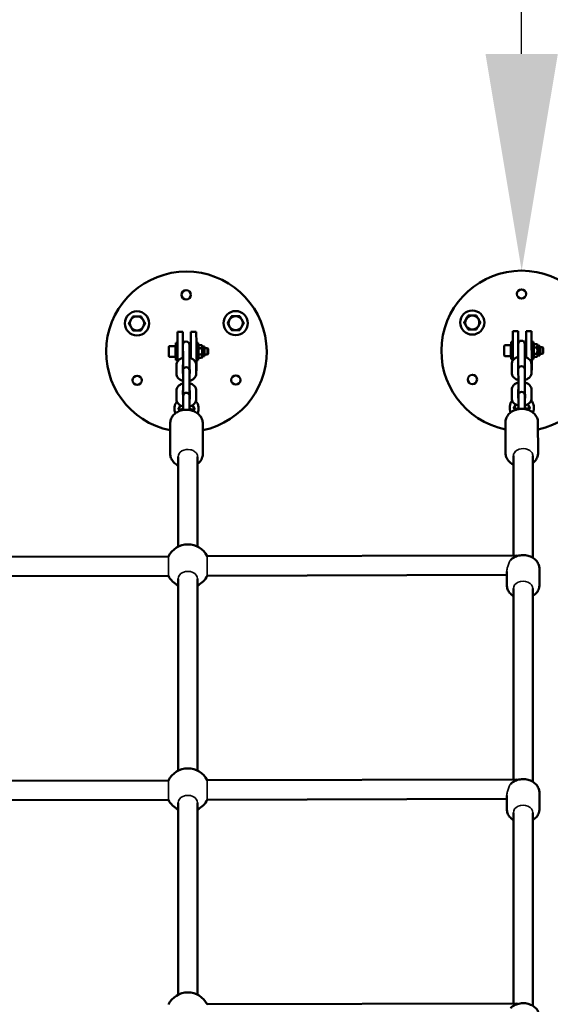
# Model space of a CAD drawing. Units: millimetres. Extents: x 31291 to 46375, y 36450 to 47338.
# Drawn here: x 37199 to 37688, y 44436 to 45345 of the extents above; entities that cross this region are included whole.
import ezdxf

# ---------------------------------------------------------------- set-up
doc = ezdxf.new("R2010")
doc.units = ezdxf.units.MM
doc.layers.add('MD_Visible', color=7, linetype='Continuous', lineweight=50)
doc.layers.add('MD_Visible Narrow', color=7, linetype='Continuous', lineweight=35)
doc.styles.get("Standard").update_dxf_attribs({"font": 'arial.ttf'})
doc.dimstyles.new('asd', dxfattribs={"dimtxt": 300, "dimasz": 200, "dimexe": 1.25, "dimexo": 0.625, "dimgap": 80, "dimtad": 1, "dimdec": 0, "dimlfac": 0.1, "dimrnd": 5, "dimtxsty": 'Standard', "dimcen": 0, "dimse1": 1, "dimse2": 1, "dimclre": 6, "dimadec": 0, "dimazin": 0, "dimtfac": 1, "dimtdec": 0, "dimtix": 1, "dimtmove": 2, "dimatfit": 3, "dimfxl": 1, "dimarcsym": 0})

# ---------------------------------------------------------------- blocks, each defined once
blk = doc.blocks.new('CustomObjectsInViewport8_0')
at = {"layer": 'MD_Visible'}
for p, q in [((5047.65, 9055.2), (5052.65, 9055.21)), ((5047.65, 9055.2), (5047.65, 9055)), ((5047.68, 9045.13), (5047.65, 9055)), ((5052.65, 9055.21), (5052.65, 9055.02)), ((5052.68, 9044.06), (5052.65, 9055.02)), ((5060.05, 9055.23), (5065.05, 9055.24)), ((5060.05, 9055.23), (5060.05, 9055.03)), ((5060.08, 9044.08), (5060.05, 9055.03)), ((5065.05, 9055.24), (5065.05, 9055.05)), ((5065.08, 9045.18), (5065.05, 9055.05)), ((5356.65, 9056.01), (5361.65, 9056.02)), ((5356.65, 9056.01), (5356.65, 9055.81)), ((5356.68, 9045.94), (5356.65, 9055.81)), ((5361.65, 9056.02), (5361.65, 9055.82)), ((5361.68, 9044.87), (5361.65, 9055.82)), ((5369.05, 9056.04), (5374.05, 9056.05)), ((5369.05, 9056.04), (5369.05, 9055.84)), ((5369.08, 9044.89), (5369.05, 9055.84)), ((5374.05, 9056.05), (5374.05, 9055.85)), ((5374.08, 9045.98), (5374.05, 9055.85)), ((5039.86, 9032.78), (5039.84, 9041.58)), ((5040.43, 9042.18), (5045.83, 9042.19)), ((5045.86, 9032.19), (5045.83, 9042.19)), ((5046.08, 9045.19), (5047.68, 9045.2)), ((5046.08, 9045.19), (5046.12, 9029.19)), ((5047.68, 9045.13), (5047.72, 9029.27)), ((5052.67, 9047.21), (5052.87, 9047.21)), ((5052.68, 9044.06), (5052.71, 9031.36)), ((5052.69, 9040.21), (5052.76, 9040.21)), ((5052.75, 9043.31), (5052.75, 9041.82)), ((5052.78, 9033.76), (5052.75, 9041.82)), ((5052.87, 9047.21), (5052.88, 9044.19)), ((5058.75, 9041.84), (5058.75, 9043.33)), ((5058.78, 9033.78), (5058.75, 9041.84)), ((5058.76, 9040.23), (5060.09, 9040.23)), ((5059.87, 9047.23), (5060.07, 9047.23)), ((5059.89, 9040.23), (5059.87, 9047.23)), ((5060.08, 9044.08), (5060.11, 9030.96)), ((5065.08, 9045.24), (5066.68, 9045.25)), ((5065.08, 9045.18), (5065.12, 9029.31)), ((5066.68, 9045.25), (5066.72, 9029.25)), ((5066.69, 9041.7), (5067.45, 9043.02)), ((5067.45, 9043.02), (5069.92, 9043.03)), ((5067.45, 9040.14), (5069.93, 9040.14)), ((5070.69, 9041.71), (5069.92, 9043.03)), ((5070.69, 9041.71), (5072.69, 9041.71)), ((5070.69, 9041.71), (5070.71, 9032.81)), ((5072.69, 9041.71), (5072.71, 9032.81)), ((5072.69, 9040.26), (5075.23, 9040.27)), ((5075.84, 9039.66), (5075.23, 9040.27)), ((5075.23, 9039.87), (5075.23, 9040.27)), ((5075.24, 9034.27), (5075.23, 9039.87)), ((5075.84, 9039.66), (5075.85, 9034.89)), ((5348.86, 9033.59), (5348.83, 9042.39)), ((5349.43, 9042.99), (5354.83, 9043)), ((5354.86, 9033), (5354.83, 9043)), ((5355.08, 9046), (5356.68, 9046.01)), ((5355.08, 9046), (5355.12, 9030)), ((5356.68, 9045.94), (5356.72, 9030.07)), ((5361.67, 9048.02), (5361.87, 9048.02)), ((5361.68, 9044.87), (5361.71, 9032.17)), ((5361.69, 9041.02), (5361.76, 9041.02)), ((5361.75, 9044.12), (5361.75, 9042.63)), ((5361.77, 9034.57), (5361.75, 9042.63)), ((5361.87, 9048.02), (5361.88, 9044.99)), ((5367.75, 9042.64), (5367.75, 9044.13)), ((5367.77, 9034.58), (5367.75, 9042.64)), ((5367.76, 9041.03), (5369.09, 9041.04)), ((5368.87, 9048.04), (5369.07, 9048.04)), ((5368.89, 9041.04), (5368.87, 9048.04)), ((5369.08, 9044.89), (5369.11, 9031.77)), ((5374.08, 9046.05), (5375.68, 9046.06)), ((5374.08, 9045.98), (5374.12, 9030.12)), ((5375.68, 9046.06), (5375.72, 9030.06)), ((5375.68, 9042.51), (5376.45, 9043.83)), ((5376.45, 9043.83), (5378.92, 9043.84)), ((5376.45, 9040.94), (5378.92, 9040.95)), ((5379.68, 9042.52), (5378.92, 9043.84)), ((5379.68, 9042.52), (5381.68, 9042.52)), ((5379.68, 9042.52), (5379.71, 9033.62)), ((5381.68, 9042.52), (5381.71, 9033.62)), ((5381.69, 9041.07), (5384.22, 9041.08)), ((5384.84, 9040.47), (5384.22, 9041.08)), ((5384.23, 9040.68), (5384.22, 9041.08)), ((5384.24, 9035.08), (5384.23, 9040.68)), ((5384.84, 9040.47), (5384.85, 9035.69)), ((5040.46, 9032.18), (5045.86, 9032.19)), ((5052.71, 9034.21), (5052.77, 9034.21)), ((5052.78, 9033.76), (5052.8, 9023.05)), ((5058.77, 9034.23), (5060.11, 9034.23)), ((5058.8, 9023.07), (5058.78, 9033.78)), ((5059.91, 9031.04), (5059.91, 9034.23)), ((5066.71, 9032.8), (5067.48, 9031.48)), ((5067.47, 9034.36), (5069.94, 9034.37)), ((5067.48, 9031.48), (5069.95, 9031.48)), ((5070.71, 9032.81), (5069.95, 9031.48)), ((5070.71, 9032.81), (5072.71, 9032.81)), ((5072.7, 9034.26), (5075.24, 9034.27)), ((5075.85, 9034.89), (5075.24, 9034.27)), ((5349.46, 9032.99), (5354.86, 9033)), ((5361.7, 9035.02), (5361.77, 9035.02)), ((5361.77, 9034.57), (5361.8, 9023.86)), ((5367.77, 9035.03), (5369.1, 9035.04)), ((5367.8, 9023.88), (5367.77, 9034.58)), ((5368.91, 9031.85), (5368.9, 9035.04)), ((5375.71, 9033.61), (5376.48, 9032.28)), ((5376.47, 9035.17), (5378.94, 9035.18)), ((5376.48, 9032.28), (5378.95, 9032.29)), ((5379.71, 9033.62), (5378.95, 9032.29)), ((5379.71, 9033.62), (5381.71, 9033.62)), ((5381.7, 9035.07), (5384.24, 9035.08)), ((5384.85, 9035.69), (5384.24, 9035.08)), ((5046.12, 9029.19), (5047.72, 9029.2)), ((5046.7, 9024.75), (5046.72, 9016.69)), ((5047.72, 9028.04), (5047.72, 9029.27)), ((5052.7, 9024.76), (5052.72, 9016.78)), ((5052.74, 9019.41), (5052.73, 9024.73)), ((5058.92, 9016.79), (5058.9, 9024.78)), ((5064.92, 9016.73), (5064.9, 9024.79)), ((5065.14, 9019.44), (5065.12, 9029.31)), ((5065.12, 9029.24), (5066.72, 9029.25)), ((5355.12, 9030), (5356.72, 9030.01)), ((5355.7, 9025.55), (5355.72, 9017.49)), ((5356.72, 9028.84), (5356.72, 9030.07)), ((5361.7, 9025.57), (5361.72, 9017.58)), ((5361.74, 9020.22), (5361.73, 9025.54)), ((5367.92, 9017.6), (5367.9, 9025.59)), ((5373.92, 9017.54), (5373.9, 9025.6)), ((5374.14, 9020.25), (5374.12, 9030.12)), ((5374.12, 9030.05), (5375.72, 9030.06)), ((5052.71, 9019.21), (5052.74, 9019.21)), ((5052.74, 9019.41), (5052.74, 9019.21)), ((5052.81, 9019.72), (5052.82, 9018.23)), ((5052.84, 9010.17), (5052.82, 9018.23)), ((5058.82, 9018.25), (5058.81, 9019.74)), ((5058.84, 9010.19), (5058.82, 9018.25)), ((5064.91, 9019.24), (5065.14, 9019.24)), ((5065.14, 9019.44), (5065.14, 9019.24)), ((5361.71, 9020.02), (5361.74, 9020.02)), ((5361.74, 9020.22), (5361.74, 9020.02)), ((5361.81, 9020.53), (5361.82, 9019.04)), ((5361.84, 9010.98), (5361.82, 9019.04)), ((5367.82, 9019.05), (5367.81, 9020.55)), ((5367.84, 9010.99), (5367.82, 9019.05)), ((5373.91, 9020.05), (5374.14, 9020.05)), ((5374.14, 9020.25), (5374.14, 9020.05)), ((5052.84, 9010.17), (5052.87, 8999.46)), ((5058.87, 8999.48), (5058.84, 9010.19)), ((5361.84, 9010.98), (5361.86, 9000.27)), ((5367.86, 9000.29), (5367.84, 9010.99)), ((5046.76, 9001.16), (5046.78, 8993.1)), ((5052.76, 9001.17), (5052.78, 8993.19)), ((5052.87, 8996.14), (5052.88, 8994.64)), ((5052.9, 8986.58), (5052.88, 8994.64)), ((5058.88, 8994.66), (5058.87, 8996.15)), ((5058.9, 8986.6), (5058.88, 8994.66)), ((5058.98, 8993.2), (5058.96, 9001.19)), ((5064.98, 8993.15), (5064.96, 9001.21)), ((5355.76, 9001.96), (5355.78, 8993.91)), ((5361.76, 9001.98), (5361.78, 8993.99)), ((5361.87, 8996.94), (5361.88, 8995.45)), ((5361.9, 8987.39), (5361.88, 8995.45)), ((5367.88, 8995.47), (5367.87, 8996.96)), ((5367.9, 8987.41), (5367.88, 8995.47)), ((5367.98, 8994.01), (5367.96, 9002)), ((5373.98, 8993.95), (5373.96, 9002.01)), ((5052.9, 8986.58), (5052.91, 8983.2)), ((5058.91, 8983.22), (5058.9, 8986.6)), ((5361.9, 8987.39), (5361.91, 8984.01)), ((5367.91, 8984.02), (5367.9, 8987.41)), ((5040.94, 8970.86), (5041.01, 8942.73)), ((5070.94, 8970.93), (5071.01, 8942.81)), ((5349.94, 8971.66), (5350.01, 8943.54)), ((5379.94, 8971.74), (5380.01, 8943.61)), ((5048.23, 8857.08), (5048.23, 8939.98)), ((5066.23, 8857.08), (5066.23, 8940)), ((5357.23, 8849.01), (5357.23, 8940.78)), ((5375.23, 8846.82), (5375.23, 8940.81)), ((5360.31, 8849.01), (5075.07, 8848.27)), ((5039.35, 8848.18), (4766.46, 8847.46)), ((5351.23, 8830.99), (5075.12, 8830.27)), ((5351.23, 8834.11), (5351.23, 8821.65)), ((5381.23, 8836.75), (5381.23, 8821.65)), ((5039.4, 8830.18), (4765.69, 8829.46)), ((5048.23, 8650.37), (5048.23, 8827.5)), ((5066.23, 8650.37), (5066.23, 8827.5)), ((5357.23, 8642.29), (5357.23, 8818.37)), ((5375.23, 8640.1), (5375.23, 8818.37)), ((5039.35, 8641.46), (4766.46, 8640.75)), ((5360.31, 8642.3), (5075.07, 8641.55)), ((5039.4, 8623.46), (4765.69, 8622.75)), ((5351.23, 8624.28), (5075.12, 8623.55)), ((5351.23, 8627.39), (5351.23, 8614.94)), ((5381.23, 8630.03), (5381.23, 8614.94)), ((5048.23, 8443.65), (5048.23, 8620.79)), ((5066.23, 8443.65), (5066.23, 8620.79)), ((5357.23, 8435.58), (5357.23, 8611.66)), ((5375.23, 8433.39), (5375.23, 8611.66)), ((5360.31, 8435.58), (5075.07, 8434.84))]:
    blk.add_line(p, q, dxfattribs=at)
for centre, radius in [((5364.76, 9090.28), 4.25), ((5055.76, 9089.47), 4.25), ((5010.36, 9063.1), 11.15), ((5101.3, 9063.34), 11.15), ((5319.36, 9063.91), 11.15), ((5010.5, 9010.6), 4.25), ((5101.43, 9010.84), 4.25), ((5319.5, 9011.41), 4.25)]:
    blk.add_circle(centre, radius, dxfattribs=at)
at = {"layer": 'MD_Visible', "extrusion": (0, 0, -1)}
for centre, radius, start, end in [((-5055.9, 9036.97), 74, 281.64828, 258.25814), ((-5364.9, 9037.78), 74, 281.64828, 258.25814), ((-5040.44, 9041.58), 0.6, 359.85026, 89.85026), ((-5046.09, 9040.44), 0.25, 269.85026, 359.85026), ((-5055.75, 9043.32), 3, 359.85026, 179.85026), ((-5349.43, 9042.39), 0.6, 359.85026, 89.85026), ((-5355.09, 9041.25), 0.25, 269.85026, 359.85026), ((-5364.75, 9044.13), 3, 359.85026, 179.85026), ((-5040.46, 9032.78), 0.6, 269.85026, 359.85026), ((-5046.11, 9033.94), 0.25, 359.85026, 89.85026), ((-5349.46, 9033.59), 0.6, 269.85026, 359.85026), ((-5355.1, 9034.75), 0.25, 359.85026, 89.85026), ((-5055.8, 9023.06), 3, 326.14945, 359.85026), ((-5055.81, 9019.73), 3, 359.85026, 179.85026), ((-5055.8, 9023.06), 3, 179.85026, 213.55107), ((-5364.8, 9023.87), 3, 326.14945, 359.85026), ((-5364.81, 9020.54), 3, 359.85026, 179.85026), ((-5364.8, 9023.87), 3, 179.85026, 213.55107), ((-5055.87, 8999.47), 3, 326.14945, 359.85026), ((-5055.87, 8996.14), 3, 359.85026, 179.85026), ((-5055.87, 8999.47), 3, 179.85026, 213.55107), ((-5364.86, 9000.28), 3, 326.14945, 359.85026), ((-5364.87, 8996.95), 3, 359.85026, 179.85026), ((-5364.86, 9000.28), 3, 179.85026, 213.55107), ((-5057.23, 8839.22), 20, 26.59411, 153.10674), ((-5057.23, 8839.22), 20, 296.74352, 333.10674), ((-5057.23, 8839.22), 20, 206.59411, 243.25616), ((-5057.23, 8632.51), 20, 26.59411, 153.10674), ((-5057.23, 8632.51), 20, 296.74352, 333.10674), ((-5057.23, 8632.51), 20, 206.59411, 243.25616), ((-5057.23, 8425.79), 20, 26.59411, 153.10674)]:
    blk.add_arc(centre, radius, start, end, dxfattribs=at)
at = {"layer": 'MD_Visible'}
for centre, radius, start, end in [((5010.36, 9063.1), 6.5, 90.14959, 150.14959), ((5010.36, 9063.1), 7.5, 120.07603, 120.22316), ((5010.36, 9063.1), 6.5, 30.14959, 90.14959), ((5010.36, 9063.1), 7.5, 60.07603, 60.22316), ((5101.3, 9063.34), 6.5, 90.14959, 150.14959), ((5101.3, 9063.34), 7.5, 120.07603, 120.22316), ((5101.3, 9063.34), 6.5, 30.14959, 90.14959), ((5101.3, 9063.34), 7.5, 60.07603, 60.22316), ((5319.36, 9063.91), 6.5, 150.14959, 210.14959), ((5319.36, 9063.91), 6.5, 90.14959, 150.14959), ((5319.36, 9063.91), 7.5, 120.07603, 120.22316), ((5319.36, 9063.91), 6.5, 30.14959, 90.14959), ((5319.36, 9063.91), 7.5, 60.07603, 60.22316), ((5319.36, 9063.91), 6.5, 330.14959, 30.14959), ((5010.36, 9063.1), 7.5, 180.07603, 180.22316), ((5010.36, 9063.1), 6.5, 150.14959, 210.14959), ((5010.36, 9063.1), 6.5, 210.14959, 270.14959), ((5010.36, 9063.1), 6.5, 270.14959, 330.14959), ((5010.36, 9063.1), 6.5, 330.14959, 30.14959), ((5010.36, 9063.1), 7.5, 0.07603, 0.22316), ((5101.3, 9063.34), 7.5, 180.07603, 180.22316), ((5101.3, 9063.34), 6.5, 150.14959, 210.14959), ((5101.3, 9063.34), 6.5, 210.14959, 270.14959), ((5101.3, 9063.34), 6.5, 270.14959, 330.14959), ((5101.3, 9063.34), 6.5, 330.14959, 30.14959), ((5101.3, 9063.34), 7.5, 0.07603, 0.22316), ((5319.36, 9063.91), 7.5, 180.07603, 180.22316), ((5319.36, 9063.91), 6.5, 210.14959, 270.14959), ((5319.36, 9063.91), 6.5, 270.14959, 330.14959), ((5319.36, 9063.91), 7.5, 0.07603, 0.22316), ((5010.36, 9063.1), 7.5, 240.07603, 240.22316), ((5010.36, 9063.1), 7.5, 300.07603, 300.22316), ((5101.3, 9063.34), 7.5, 240.07603, 240.22316), ((5101.3, 9063.34), 7.5, 300.07603, 300.22316), ((5319.36, 9063.91), 7.5, 240.07603, 240.22316), ((5319.36, 9063.91), 7.5, 300.07603, 300.22316), ((5056.04, 8984.47), 11.15, 106.45385, 106.98999), ((5056.04, 8984.47), 11.15, 74.70258, 75.23503), ((5365.03, 8985.28), 11.15, 106.45385, 106.98999), ((5365.03, 8985.28), 11.15, 74.70258, 75.23503), ((5056.04, 8984.47), 11.15, 143.04631, 202.79997), ((5056.04, 8984.47), 6.5, 151.78129, 195.05308), ((5056.04, 8984.47), 6.5, 343.8193, 29.70631), ((5056.04, 8984.47), 11.15, 336.64749, 38.77692), ((5365.03, 8985.28), 11.15, 143.04631, 202.79997), ((5365.03, 8985.28), 7.5, 180.07603, 180.22316), ((5365.03, 8985.28), 6.5, 151.78129, 195.05308), ((5365.03, 8985.28), 6.5, 343.8193, 29.70631), ((5365.03, 8985.28), 7.5, 0.07603, 0.22316), ((5365.03, 8985.28), 11.15, 336.64749, 38.77692), ((5056.04, 8984.47), 7.5, 180.07603, 180.22316), ((5056.04, 8984.47), 7.5, 0.07603, 0.22316)]:
    blk.add_arc(centre, radius, start, end, dxfattribs=at)
for points, weights in [([(5006.59, 9069.58), (5005.59, 9067.84), (5004.73, 9066.34)], [1, 1.03774904333, 1]), ([(5010.35, 9069.6), (5008.61, 9069.6), (5006.6, 9069.59)], [1, 1.03774904333, 1]), ([(5014.09, 9069.61), (5012.08, 9069.61), (5010.35, 9069.6)], [1, 1.03774904333, 1]), ([(5015.98, 9066.37), (5015.11, 9067.87), (5014.1, 9069.6)], [1, 1.03774904333, 1]), ([(5097.52, 9069.82), (5096.52, 9068.08), (5095.66, 9066.57)], [1, 1.03774904333, 1]), ([(5101.28, 9069.84), (5099.54, 9069.83), (5097.54, 9069.83)], [1, 1.03774904333, 1]), ([(5105.02, 9069.85), (5103.02, 9069.84), (5101.28, 9069.84)], [1, 1.03774904333, 1]), ([(5106.92, 9066.6), (5106.04, 9068.11), (5105.04, 9069.84)], [1, 1.03774904333, 1]), ([(5313.72, 9067.14), (5312.86, 9065.64), (5311.86, 9063.9)], [1, 1.03774904333, 1]), ([(5315.59, 9070.39), (5314.59, 9068.65), (5313.72, 9067.14)], [1, 1.03774904333, 1]), ([(5319.35, 9070.41), (5317.61, 9070.4), (5315.6, 9070.4)], [1, 1.03774904333, 1]), ([(5323.09, 9070.42), (5321.08, 9070.41), (5319.35, 9070.41)], [1, 1.03774904333, 1]), ([(5324.98, 9067.17), (5324.11, 9068.68), (5323.1, 9070.41)], [1, 1.03774904333, 1]), ([(5326.86, 9063.94), (5325.86, 9065.67), (5324.98, 9067.17)], [1, 1.03774904333, 1]), ([(5004.73, 9066.34), (5003.86, 9064.83), (5002.86, 9063.09)], [1, 1.03774904333, 1]), ([(5002.86, 9063.07), (5003.87, 9061.34), (5004.74, 9059.84)], [1, 1.03774904333, 1]), ([(5004.74, 9059.84), (5005.61, 9058.33), (5006.62, 9056.6)], [1, 1.03774904333, 1]), ([(5014.14, 9056.62), (5015.14, 9058.36), (5016, 9059.87)], [1, 1.03774904333, 1]), ([(5017.86, 9063.13), (5016.86, 9064.86), (5015.98, 9066.37)], [1, 1.03774904333, 1]), ([(5016, 9059.87), (5016.87, 9061.37), (5017.86, 9063.11)], [1, 1.03774904333, 1]), ([(5095.66, 9066.57), (5094.79, 9065.07), (5093.8, 9063.33)], [1, 1.03774904333, 1]), ([(5093.8, 9063.31), (5094.8, 9061.58), (5095.67, 9060.07)], [1, 1.03774904333, 1]), ([(5095.67, 9060.07), (5096.55, 9058.57), (5097.55, 9056.84)], [1, 1.03774904333, 1]), ([(5105.07, 9056.86), (5106.07, 9058.6), (5106.93, 9060.1)], [1, 1.03774904333, 1]), ([(5108.8, 9063.37), (5107.79, 9065.1), (5106.92, 9066.6)], [1, 1.03774904333, 1]), ([(5106.93, 9060.1), (5107.8, 9061.61), (5108.8, 9063.35)], [1, 1.03774904333, 1]), ([(5311.86, 9063.88), (5312.87, 9062.15), (5313.74, 9060.64)], [1, 1.03774904333, 1]), ([(5313.74, 9060.64), (5314.61, 9059.14), (5315.62, 9057.41)], [1, 1.03774904333, 1]), ([(5323.14, 9057.43), (5324.13, 9059.17), (5325, 9060.67)], [1, 1.03774904333, 1]), ([(5325, 9060.67), (5325.86, 9062.18), (5326.86, 9063.92)], [1, 1.03774904333, 1]), ([(5006.64, 9056.59), (5008.64, 9056.6), (5010.38, 9056.6)], [1, 1.03774904333, 1]), ([(5010.38, 9056.6), (5012.12, 9056.61), (5014.12, 9056.61)], [1, 1.03774904333, 1]), ([(5097.57, 9056.83), (5099.58, 9056.83), (5101.31, 9056.84)], [1, 1.03774904333, 1]), ([(5101.31, 9056.84), (5103.05, 9056.84), (5105.05, 9056.85)], [1, 1.03774904333, 1]), ([(5315.64, 9057.4), (5317.64, 9057.4), (5319.38, 9057.41)], [1, 1.03774904333, 1]), ([(5319.38, 9057.41), (5321.12, 9057.41), (5323.12, 9057.42)], [1, 1.03774904333, 1]), ([(5067.45, 9043.02), (5066.62, 9041.58), (5067.45, 9040.14)], [1, 1.15470053838, 1]), ([(5067.45, 9040.14), (5066.63, 9037.25), (5067.47, 9034.36)], [1, 1.15470053838, 1]), ([(5069.93, 9040.14), (5070.76, 9041.59), (5069.92, 9043.03)], [1, 1.15470053838, 1]), ([(5069.94, 9034.37), (5070.77, 9037.26), (5069.93, 9040.14)], [1, 1.15470053838, 1]), ([(5376.45, 9043.83), (5375.62, 9042.39), (5376.45, 9040.94)], [1, 1.15470053838, 1]), ([(5376.45, 9040.94), (5375.63, 9038.06), (5376.47, 9035.17)], [1, 1.15470053838, 1]), ([(5378.92, 9040.95), (5379.75, 9042.4), (5378.92, 9043.84)], [1, 1.15470053838, 1]), ([(5378.94, 9035.18), (5379.77, 9038.07), (5378.92, 9040.95)], [1, 1.15470053838, 1]), ([(5067.47, 9034.36), (5066.64, 9032.92), (5067.48, 9031.48)], [1, 1.15470053838, 1]), ([(5069.95, 9031.48), (5070.78, 9032.93), (5069.94, 9034.37)], [1, 1.15470053838, 1]), ([(5376.47, 9035.17), (5375.64, 9033.72), (5376.48, 9032.28)], [1, 1.15470053838, 1]), ([(5378.95, 9032.29), (5379.78, 9033.74), (5378.94, 9035.18)], [1, 1.15470053838, 1]), ([(5050.31, 8987.55), (5049.48, 8986.11), (5048.54, 8984.46)], [1.00368229537, 1.0358080979, 1]), ([(5063.53, 8984.5), (5062.54, 8986.21), (5061.68, 8987.69)], [1, 1.0372223376, 1.00103871338]), ([(5359.3, 8988.35), (5358.48, 8986.92), (5357.53, 8985.27)], [1.00368229537, 1.0358080979, 1]), ([(5357.53, 8985.25), (5358.08, 8984.3), (5358.57, 8983.46)], [1, 1.02023254957, 1.01877681112]), ([(5372.53, 8985.31), (5371.54, 8987.02), (5370.68, 8988.5)], [1, 1.0372223376, 1.00103871338]), ([(5371.42, 8983.35), (5371.95, 8984.26), (5372.53, 8985.29)], [1.01839787387, 1.02187393813, 1]), ([(5048.54, 8984.44), (5049.08, 8983.5), (5049.58, 8982.65)], [1, 1.02023254957, 1.01877681112]), ([(5062.43, 8982.55), (5062.95, 8983.46), (5063.53, 8984.48)], [1.01839787387, 1.02187393813, 1])]:
    blk.add_rational_spline(points, weights, degree=2, dxfattribs=at)
for points, knots in [([(5052.78, 9031.38), (5052.01, 9031.18), (5051.26, 9030.89), (5049.72, 9030.08), (5048.95, 9029.51), (5047.76, 9028.18), (5047.3, 9027.44), (5046.81, 9026.03), (5046.7, 9025.39), (5046.7, 9024.75)], [5.089522, 5.089522, 5.089522, 5.089522, 5.390612, 5.390612, 5.749795, 5.749795, 6.058758, 6.058758, 6.283185, 6.283185, 6.283185, 6.283185]), ([(5064.9, 9024.79), (5064.9, 9025.47), (5064.77, 9026.15), (5064.29, 9027.45), (5063.92, 9028.05), (5062.97, 9029.21), (5062.35, 9029.73), (5060.91, 9030.66), (5060.05, 9031.03), (5059.04, 9031.33), (5058.91, 9031.37), (5058.78, 9031.4)], [3.141593, 3.141593, 3.141593, 3.141593, 3.379624, 3.379624, 3.634632, 3.634632, 3.935565, 3.935565, 4.285997, 4.285997, 4.335256, 4.335256, 4.335256, 4.335256]), ([(5361.78, 9032.19), (5361.01, 9031.99), (5360.26, 9031.7), (5358.72, 9030.88), (5357.95, 9030.32), (5356.75, 9028.98), (5356.3, 9028.25), (5355.81, 9026.84), (5355.7, 9026.19), (5355.7, 9025.55)], [5.089522, 5.089522, 5.089522, 5.089522, 5.390612, 5.390612, 5.749795, 5.749795, 6.058758, 6.058758, 6.283185, 6.283185, 6.283185, 6.283185]), ([(5373.9, 9025.6), (5373.9, 9026.28), (5373.77, 9026.96), (5373.28, 9028.25), (5372.92, 9028.86), (5371.97, 9030.02), (5371.35, 9030.54), (5369.91, 9031.46), (5369.05, 9031.84), (5368.03, 9032.14), (5367.91, 9032.17), (5367.78, 9032.2)], [3.141593, 3.141593, 3.141593, 3.141593, 3.379624, 3.379624, 3.634632, 3.634632, 3.935565, 3.935565, 4.285997, 4.285997, 4.335256, 4.335256, 4.335256, 4.335256]), ([(5052.8, 9024.81), (5052.75, 9024.76), (5052.72, 9024.72), (5052.7, 9024.69), (5052.7, 9024.69), (5052.7, 9024.69)], [5.7224814, 5.7224814, 5.7224814, 5.7224814, 5.8881804, 5.8881804, 5.8909723, 5.8909723, 5.8909723, 5.8909723]), ([(5361.8, 9025.62), (5361.75, 9025.56), (5361.72, 9025.52), (5361.7, 9025.5), (5361.7, 9025.5), (5361.7, 9025.5)], [5.7224814, 5.7224814, 5.7224814, 5.7224814, 5.8881804, 5.8881804, 5.8909723, 5.8909723, 5.8909723, 5.8909723]), ([(5046.72, 9016.69), (5046.72, 9016.01), (5046.85, 9015.33), (5047.33, 9014.03), (5047.7, 9013.43), (5048.65, 9012.27), (5049.27, 9011.75), (5050.71, 9010.83), (5051.57, 9010.45), (5052.58, 9010.15), (5052.71, 9010.12), (5052.84, 9010.08)], [6.283185, 6.283185, 6.283185, 6.283185, 6.521216, 6.521216, 6.776225, 6.776225, 7.077158, 7.077158, 7.427589, 7.427589, 7.476849, 7.476849, 7.476849, 7.476849]), ([(5052.7, 9016.8), (5052.7, 9016.8), (5052.71, 9016.8), (5052.71, 9016.79), (5052.74, 9016.73), (5052.82, 9016.65)], [6.5535076, 6.5535076, 6.5535076, 6.5535076, 6.5973446, 6.5973446, 6.8438892, 6.8438892, 6.8438892, 6.8438892]), ([(5058.82, 9016.67), (5058.87, 9016.72), (5058.9, 9016.77), (5058.93, 9016.81), (5058.94, 9016.82), (5058.94, 9016.82)], [8.864074, 8.864074, 8.864074, 8.864074, 9.029773, 9.029773, 9.1544557, 9.1544557, 9.1544557, 9.1544557]), ([(5058.84, 9010.1), (5059.61, 9010.3), (5060.36, 9010.59), (5061.9, 9011.4), (5062.67, 9011.97), (5063.87, 9013.31), (5064.32, 9014.04), (5064.81, 9015.45), (5064.92, 9016.09), (5064.92, 9016.73)], [8.231115, 8.231115, 8.231115, 8.231115, 8.532205, 8.532205, 8.891388, 8.891388, 9.20035, 9.20035, 9.424778, 9.424778, 9.424778, 9.424778]), ([(5355.72, 9017.49), (5355.72, 9016.81), (5355.85, 9016.14), (5356.33, 9014.84), (5356.7, 9014.23), (5357.65, 9013.08), (5358.27, 9012.56), (5359.71, 9011.63), (5360.56, 9011.26), (5361.58, 9010.96), (5361.71, 9010.92), (5361.84, 9010.89)], [6.283185, 6.283185, 6.283185, 6.283185, 6.521216, 6.521216, 6.776225, 6.776225, 7.077158, 7.077158, 7.427589, 7.427589, 7.476849, 7.476849, 7.476849, 7.476849]), ([(5361.7, 9017.61), (5361.7, 9017.61), (5361.7, 9017.61), (5361.71, 9017.59), (5361.74, 9017.54), (5361.82, 9017.46)], [6.5535076, 6.5535076, 6.5535076, 6.5535076, 6.5973446, 6.5973446, 6.8438892, 6.8438892, 6.8438892, 6.8438892]), ([(5367.82, 9017.48), (5367.87, 9017.53), (5367.9, 9017.57), (5367.93, 9017.62), (5367.93, 9017.63), (5367.93, 9017.63)], [8.864074, 8.864074, 8.864074, 8.864074, 9.029773, 9.029773, 9.1544557, 9.1544557, 9.1544557, 9.1544557]), ([(5367.84, 9010.91), (5368.61, 9011.11), (5369.36, 9011.39), (5370.9, 9012.21), (5371.67, 9012.78), (5372.86, 9014.11), (5373.32, 9014.84), (5373.81, 9016.26), (5373.92, 9016.9), (5373.92, 9017.54)], [8.231115, 8.231115, 8.231115, 8.231115, 8.532205, 8.532205, 8.891388, 8.891388, 9.20035, 9.20035, 9.424778, 9.424778, 9.424778, 9.424778]), ([(5052.84, 9007.79), (5052.07, 9007.59), (5051.32, 9007.31), (5049.78, 9006.49), (5049.01, 9005.92), (5047.82, 9004.59), (5047.36, 9003.86), (5046.87, 9002.44), (5046.76, 9001.8), (5046.76, 9001.16)], [5.089522, 5.089522, 5.089522, 5.089522, 5.390612, 5.390612, 5.749795, 5.749795, 6.058758, 6.058758, 6.283185, 6.283185, 6.283185, 6.283185]), ([(5064.96, 9001.21), (5064.96, 9001.89), (5064.83, 9002.56), (5064.35, 9003.86), (5063.98, 9004.47), (5063.03, 9005.62), (5062.42, 9006.14), (5060.97, 9007.07), (5060.12, 9007.44), (5059.1, 9007.74), (5058.97, 9007.78), (5058.84, 9007.81)], [3.141593, 3.141593, 3.141593, 3.141593, 3.379624, 3.379624, 3.634632, 3.634632, 3.935565, 3.935565, 4.285997, 4.285997, 4.335256, 4.335256, 4.335256, 4.335256]), ([(5361.84, 9008.6), (5361.07, 9008.4), (5360.32, 9008.11), (5358.78, 9007.3), (5358.01, 9006.73), (5356.82, 9005.39), (5356.36, 9004.66), (5355.87, 9003.25), (5355.76, 9002.61), (5355.76, 9001.96)], [5.089522, 5.089522, 5.089522, 5.089522, 5.390612, 5.390612, 5.749795, 5.749795, 6.058758, 6.058758, 6.283185, 6.283185, 6.283185, 6.283185]), ([(5373.96, 9002.01), (5373.96, 9002.69), (5373.83, 9003.37), (5373.35, 9004.67), (5372.98, 9005.27), (5372.03, 9006.43), (5371.41, 9006.95), (5369.97, 9007.87), (5369.12, 9008.25), (5368.1, 9008.55), (5367.97, 9008.58), (5367.84, 9008.62)], [3.141593, 3.141593, 3.141593, 3.141593, 3.379624, 3.379624, 3.634632, 3.634632, 3.935565, 3.935565, 4.285997, 4.285997, 4.335256, 4.335256, 4.335256, 4.335256]), ([(5052.86, 9001.22), (5052.81, 9001.17), (5052.78, 9001.13), (5052.76, 9001.1), (5052.76, 9001.1), (5052.76, 9001.1)], [5.7224814, 5.7224814, 5.7224814, 5.7224814, 5.8881804, 5.8881804, 5.8909723, 5.8909723, 5.8909723, 5.8909723]), ([(5361.86, 9002.03), (5361.81, 9001.98), (5361.78, 9001.93), (5361.76, 9001.91), (5361.76, 9001.91), (5361.76, 9001.91)], [5.7224814, 5.7224814, 5.7224814, 5.7224814, 5.8881804, 5.8881804, 5.8909723, 5.8909723, 5.8909723, 5.8909723]), ([(5046.78, 8993.1), (5046.78, 8992.42), (5046.91, 8991.74), (5047.4, 8990.45), (5047.76, 8989.84), (5048.71, 8988.68), (5049.33, 8988.16), (5050.77, 8987.24), (5051.63, 8986.86), (5052.65, 8986.56), (5052.77, 8986.53), (5052.9, 8986.5)], [0, 0, 0, 0, 0.238031, 0.238031, 0.49304, 0.49304, 0.793972, 0.793972, 1.144404, 1.144404, 1.193663, 1.193663, 1.193663, 1.193663]), ([(5052.77, 8993.22), (5052.77, 8993.22), (5052.77, 8993.21), (5052.77, 8993.2), (5052.8, 8993.15), (5052.88, 8993.07)], [6.5535076, 6.5535076, 6.5535076, 6.5535076, 6.5973446, 6.5973446, 6.8438892, 6.8438892, 6.8438892, 6.8438892]), ([(5058.88, 8993.08), (5058.93, 8993.14), (5058.97, 8993.18), (5058.99, 8993.22), (5059, 8993.23), (5059, 8993.23)], [8.864074, 8.864074, 8.864074, 8.864074, 9.029773, 9.029773, 9.1544557, 9.1544557, 9.1544557, 9.1544557]), ([(5058.9, 8986.51), (5059.68, 8986.71), (5060.42, 8987), (5061.96, 8987.82), (5062.73, 8988.38), (5063.93, 8989.72), (5064.38, 8990.45), (5064.87, 8991.86), (5064.98, 8992.5), (5064.98, 8993.15)], [1.947929, 1.947929, 1.947929, 1.947929, 2.249019, 2.249019, 2.608203, 2.608203, 2.917165, 2.917165, 3.141593, 3.141593, 3.141593, 3.141593]), ([(5355.78, 8993.91), (5355.78, 8993.23), (5355.91, 8992.55), (5356.39, 8991.25), (5356.76, 8990.65), (5357.71, 8989.49), (5358.33, 8988.97), (5359.77, 8988.04), (5360.63, 8987.67), (5361.65, 8987.37), (5361.77, 8987.33), (5361.9, 8987.3)], [0, 0, 0, 0, 0.238031, 0.238031, 0.49304, 0.49304, 0.793972, 0.793972, 1.144404, 1.144404, 1.193663, 1.193663, 1.193663, 1.193663]), ([(5361.77, 8994.02), (5361.77, 8994.02), (5361.77, 8994.02), (5361.77, 8994.01), (5361.8, 8993.95), (5361.88, 8993.87)], [6.5535076, 6.5535076, 6.5535076, 6.5535076, 6.5973446, 6.5973446, 6.8438892, 6.8438892, 6.8438892, 6.8438892]), ([(5367.88, 8993.89), (5367.93, 8993.94), (5367.96, 8993.98), (5367.99, 8994.03), (5368, 8994.04), (5368, 8994.04)], [8.864074, 8.864074, 8.864074, 8.864074, 9.029773, 9.029773, 9.1544557, 9.1544557, 9.1544557, 9.1544557]), ([(5367.9, 8987.32), (5368.67, 8987.52), (5369.42, 8987.81), (5370.96, 8988.62), (5371.73, 8989.19), (5372.93, 8990.52), (5373.38, 8991.26), (5373.87, 8992.67), (5373.98, 8993.31), (5373.98, 8993.95)], [1.947929, 1.947929, 1.947929, 1.947929, 2.249019, 2.249019, 2.608203, 2.608203, 2.917165, 2.917165, 3.141593, 3.141593, 3.141593, 3.141593]), ([(5040.94, 8970.86), (5040.94, 8972.12), (5041.16, 8973.37), (5042.02, 8975.78), (5042.67, 8976.91), (5044.35, 8979.02), (5045.42, 8979.97), (5047.87, 8981.6), (5049.29, 8982.25), (5052.33, 8983.17), (5053.95, 8983.42), (5057.23, 8983.49), (5058.88, 8983.3), (5062.04, 8982.48), (5063.56, 8981.85), (5066.25, 8980.17), (5067.45, 8979.14), (5069.31, 8976.81), (5070.01, 8975.53), (5070.76, 8973.12), (5070.94, 8972.03), (5070.94, 8970.93)], [5.004368, 5.004368, 5.004368, 5.004368, 5.270943, 5.270943, 5.549416, 5.549416, 5.857687, 5.857687, 6.196805, 6.196805, 6.551635, 6.551635, 6.90998, 6.90998, 7.265709, 7.265709, 7.606783, 7.606783, 7.914369, 7.914369, 8.14596, 8.14596, 8.14596, 8.14596]), ([(5052.91, 8984.21), (5052.13, 8984), (5051.38, 8983.72), (5049.97, 8982.97), (5049.31, 8982.5), (5048.73, 8981.93)], [5.089522, 5.089522, 5.089522, 5.089522, 5.3906119, 5.3906119, 5.6955379, 5.6955379, 5.6955379, 5.6955379]), ([(5063.09, 8981.97), (5062.7, 8982.35), (5062.27, 8982.69), (5061.03, 8983.48), (5060.18, 8983.85), (5059.16, 8984.15), (5059.03, 8984.19), (5058.91, 8984.22)], [3.7292401, 3.7292401, 3.7292401, 3.7292401, 3.9355651, 3.9355651, 4.2859968, 4.2859968, 4.335256, 4.335256, 4.335256, 4.335256]), ([(5349.94, 8971.66), (5349.94, 8972.92), (5350.16, 8974.18), (5351.02, 8976.58), (5351.67, 8977.72), (5353.35, 8979.83), (5354.41, 8980.77), (5356.87, 8982.4), (5358.29, 8983.06), (5361.33, 8983.98), (5362.95, 8984.23), (5366.23, 8984.3), (5367.88, 8984.11), (5371.04, 8983.28), (5372.56, 8982.65), (5375.25, 8980.98), (5376.45, 8979.95), (5378.3, 8977.61), (5379, 8976.34), (5379.76, 8973.93), (5379.94, 8972.84), (5379.94, 8971.74)], [5.004368, 5.004368, 5.004368, 5.004368, 5.270943, 5.270943, 5.549416, 5.549416, 5.857687, 5.857687, 6.196805, 6.196805, 6.551635, 6.551635, 6.90998, 6.90998, 7.265709, 7.265709, 7.606783, 7.606783, 7.914369, 7.914369, 8.14596, 8.14596, 8.14596, 8.14596]), ([(5361.9, 8985.01), (5361.13, 8984.81), (5360.38, 8984.52), (5358.97, 8983.77), (5358.31, 8983.31), (5357.73, 8982.74)], [5.089522, 5.089522, 5.089522, 5.089522, 5.3906119, 5.3906119, 5.6955379, 5.6955379, 5.6955379, 5.6955379]), ([(5372.09, 8982.77), (5371.7, 8983.16), (5371.27, 8983.49), (5370.03, 8984.29), (5369.18, 8984.66), (5368.16, 8984.96), (5368.03, 8985), (5367.9, 8985.03)], [3.7292401, 3.7292401, 3.7292401, 3.7292401, 3.9355651, 3.9355651, 4.2859968, 4.2859968, 4.335256, 4.335256, 4.335256, 4.335256]), ([(5041.01, 8942.73), (5041.02, 8941.47), (5041.25, 8940.21), (5042.12, 8937.82), (5042.78, 8936.68), (5044.47, 8934.58), (5045.54, 8933.64), (5047.2, 8932.55), (5047.71, 8932.26), (5048.23, 8932)], [1.2788178, 1.2788178, 1.2788178, 1.2788178, 1.5453929, 1.5453929, 1.8238661, 1.8238661, 2.132137, 2.132137, 2.2607278, 2.2607278, 2.2607278, 2.2607278]), ([(5066.23, 8933.54), (5067.08, 8934.2), (5067.86, 8934.96), (5069.41, 8936.93), (5070.1, 8938.2), (5070.85, 8940.62), (5071.02, 8941.71), (5071.01, 8942.81)], [3.644909, 3.644909, 3.644909, 3.644909, 3.8812329, 3.8812329, 4.1888193, 4.1888193, 4.4204104, 4.4204104, 4.4204104, 4.4204104]), ([(5350.01, 8943.54), (5350.02, 8942.28), (5350.25, 8941.02), (5351.12, 8938.62), (5351.78, 8937.49), (5353.47, 8935.39), (5354.54, 8934.45), (5356.2, 8933.36), (5356.71, 8933.06), (5357.23, 8932.8)], [1.2788178, 1.2788178, 1.2788178, 1.2788178, 1.5453929, 1.5453929, 1.8238661, 1.8238661, 2.132137, 2.132137, 2.2607278, 2.2607278, 2.2607278, 2.2607278]), ([(5375.23, 8934.35), (5376.08, 8935.01), (5376.86, 8935.77), (5378.41, 8937.73), (5379.1, 8939.01), (5379.85, 8941.43), (5380.02, 8942.52), (5380.01, 8943.61)], [3.644909, 3.644909, 3.644909, 3.644909, 3.8812329, 3.8812329, 4.1888193, 4.1888193, 4.4204104, 4.4204104, 4.4204104, 4.4204104]), ([(5354.6, 8844.72), (5355.3, 8845.43), (5356.07, 8846.06), (5358.19, 8847.45), (5359.61, 8848.1), (5362.65, 8849.01), (5364.27, 8849.26), (5367.55, 8849.32), (5369.2, 8849.13), (5372.36, 8848.3), (5373.87, 8847.67), (5376.56, 8845.99), (5377.76, 8844.96), (5379.61, 8842.62), (5380.31, 8841.35), (5381.06, 8838.93), (5381.23, 8837.84), (5381.23, 8836.75)], [2.205768, 2.205768, 2.205768, 2.205768, 2.423131, 2.423131, 2.762434, 2.762434, 3.117516, 3.117516, 3.476088, 3.476088, 3.832084, 3.832084, 4.17343, 4.17343, 4.480979, 4.480979, 4.712386, 4.712386, 4.712386, 4.712386]), ([(5351.23, 8821.65), (5351.23, 8820.4), (5351.46, 8819.14), (5352.32, 8816.75), (5352.98, 8815.62), (5354.66, 8813.52), (5355.73, 8812.57), (5357.01, 8811.73), (5357.12, 8811.66), (5357.23, 8811.59)], [4.7123918, 4.7123918, 4.7123918, 4.7123918, 4.9784794, 4.9784794, 5.2565654, 5.2565654, 5.5647296, 5.5647296, 5.5939238, 5.5939238, 5.5939238, 5.5939238]), ([(5375.23, 8811.59), (5375.24, 8811.59), (5375.24, 8811.59), (5376.56, 8812.42), (5377.76, 8813.45), (5379.61, 8815.78), (5380.31, 8817.06), (5381.06, 8819.47), (5381.23, 8820.56), (5381.23, 8821.65)], [6.9724524, 6.9724524, 6.9724524, 6.9724524, 6.9736821, 6.9736821, 7.3150282, 7.3150282, 7.6225775, 7.6225775, 7.8539844, 7.8539844, 7.8539844, 7.8539844]), ([(5354.6, 8638), (5355.3, 8638.71), (5356.07, 8639.34), (5358.19, 8640.74), (5359.61, 8641.39), (5362.65, 8642.3), (5364.27, 8642.55), (5367.55, 8642.61), (5369.2, 8642.41), (5372.36, 8641.58), (5373.87, 8640.95), (5376.57, 8639.27), (5377.76, 8638.24), (5379.61, 8635.9), (5380.31, 8634.63), (5381.06, 8632.22), (5381.23, 8631.13), (5381.23, 8630.03)], [2.205768, 2.205768, 2.205768, 2.205768, 2.423131, 2.423131, 2.762434, 2.762434, 3.117516, 3.117516, 3.476088, 3.476088, 3.832084, 3.832084, 4.17343, 4.17343, 4.480979, 4.480979, 4.712386, 4.712386, 4.712386, 4.712386]), ([(5351.23, 8614.94), (5351.23, 8613.68), (5351.46, 8612.43), (5352.32, 8610.03), (5352.98, 8608.9), (5354.66, 8606.8), (5355.73, 8605.86), (5357.01, 8605.01), (5357.12, 8604.94), (5357.23, 8604.87)], [4.7123918, 4.7123918, 4.7123918, 4.7123918, 4.9784794, 4.9784794, 5.2565654, 5.2565654, 5.5647296, 5.5647296, 5.5939238, 5.5939238, 5.5939238, 5.5939238]), ([(5375.23, 8604.87), (5375.24, 8604.87), (5375.24, 8604.88), (5376.57, 8605.7), (5377.76, 8606.73), (5379.61, 8609.07), (5380.31, 8610.34), (5381.06, 8612.76), (5381.23, 8613.85), (5381.23, 8614.94)], [6.9724524, 6.9724524, 6.9724524, 6.9724524, 6.9736821, 6.9736821, 7.3150282, 7.3150282, 7.6225775, 7.6225775, 7.8539844, 7.8539844, 7.8539844, 7.8539844]), ([(5354.6, 8431.29), (5355.3, 8432), (5356.07, 8432.63), (5358.19, 8434.02), (5359.61, 8434.67), (5362.65, 8435.58), (5364.27, 8435.83), (5367.55, 8435.89), (5369.2, 8435.7), (5372.36, 8434.87), (5373.87, 8434.24), (5376.57, 8432.56), (5377.76, 8431.53), (5379.61, 8429.19), (5380.31, 8427.92), (5381.06, 8425.5), (5381.23, 8424.41), (5381.23, 8423.32)], [2.205768, 2.205768, 2.205768, 2.205768, 2.423131, 2.423131, 2.762434, 2.762434, 3.117516, 3.117516, 3.476088, 3.476088, 3.832084, 3.832084, 4.17343, 4.17343, 4.480979, 4.480979, 4.712386, 4.712386, 4.712386, 4.712386])]:
    blk.add_open_spline(points, degree=3, knots=knots, dxfattribs=at)
for points in [[(5058.9, 9024.7), (5058.88, 9024.73), (5058.85, 9024.77), (5058.8, 9024.83)], [(5367.9, 9025.51), (5367.88, 9025.54), (5367.85, 9025.58), (5367.8, 9025.63)], [(5058.96, 9001.12), (5058.95, 9001.14), (5058.91, 9001.18), (5058.86, 9001.24)], [(5367.96, 9001.92), (5367.94, 9001.95), (5367.91, 9001.99), (5367.86, 9002.05)]]:
    blk.add_open_spline(points, degree=3, dxfattribs=at)
at = {"layer": 'MD_Visible Narrow', "extrusion": (0, 0, -1)}
for centre, major_axis, ratio, start_param, end_param in [((5057.23, 8939.99), (9, 0.02), 0.75639, 3.143574, 4.991619), ((5366.23, 8940.79), (9, 0.02), 0.75639, 3.143574, 4.991619), ((5366.23, 8840.03), (8.19, -8.17), 0.455618, 3.568126, 3.794427), ((5039.37, 8839.18), (-0.02, 9), 0.000087, 0, 3.141593), ((5057.23, 8827.5), (-9, 0), 0.754555, 0, 3.141593), ((5366.23, 8818.37), (-9, 0), 0.754555, 0, 3.141593), ((5039.37, 8632.46), (-0.02, 9), 0.000087, 0, 3.141593), ((5366.23, 8633.31), (8.19, -8.17), 0.455618, 3.568126, 3.794427), ((5057.23, 8620.79), (-9, 0), 0.754555, 0, 3.141593), ((5366.23, 8611.66), (-9, 0), 0.754555, 0, 3.141593), ((5366.23, 8426.6), (8.19, -8.17), 0.455618, 3.568126, 3.794427)]:
    blk.add_ellipse(centre, major_axis=major_axis, ratio=ratio, start_param=start_param, end_param=end_param, dxfattribs=at)
at = {"layer": 'MD_Visible Narrow'}
for centre, start_param, end_param in [((5075.09, 8839.27), 0.435632, 3.141421), ((5075.09, 8839.27), 0.000172, 0.435632), ((5075.09, 8632.55), 0.435632, 3.141421), ((5075.09, 8632.55), 0.000172, 0.435632)]:
    blk.add_ellipse(centre, major_axis=(0.02, -9), ratio=0.000087, start_param=start_param, end_param=end_param, dxfattribs=at)
for points, knots in [([(5059.7, 8946.54), (5059.71, 8946.53), (5059.73, 8946.53), (5060.86, 8946.28), (5061.89, 8945.88), (5063.71, 8944.81), (5064.48, 8944.13), (5065.64, 8942.59), (5066.02, 8941.73), (5066.21, 8940.56), (5066.23, 8940.28), (5066.23, 8940)], [-3.559278, -3.559278, -3.559278, -3.559278, -3.553758, -3.553758, -3.20778, -3.20778, -2.857881, -2.857881, -2.503425, -2.503425, -2.391545, -2.391545, -2.391545, -2.391545]), ([(5368.7, 8947.34), (5368.71, 8947.34), (5368.73, 8947.34), (5369.86, 8947.09), (5370.89, 8946.69), (5372.71, 8945.61), (5373.48, 8944.94), (5374.64, 8943.4), (5375.02, 8942.54), (5375.21, 8941.37), (5375.23, 8941.09), (5375.23, 8940.81)], [-3.559278, -3.559278, -3.559278, -3.559278, -3.553758, -3.553758, -3.20778, -3.20778, -2.857881, -2.857881, -2.503425, -2.503425, -2.391545, -2.391545, -2.391545, -2.391545]), ([(5353.23, 8842.39), (5353.03, 8841.8), (5352.83, 8841.2), (5352.27, 8839.52), (5351.9, 8838.32), (5351.38, 8836.05), (5351.23, 8834.98), (5351.23, 8834.11)], [-2.2803996, -2.2803996, -2.2803996, -2.2803996, -2.096584, -2.096584, -1.7479586, -1.7479586, -1.4021983, -1.4021983, -1.4021983, -1.4021983]), ([(5354.6, 8844.72), (5354.37, 8844.48), (5354.16, 8844.22), (5353.65, 8843.46), (5353.41, 8842.94), (5353.23, 8842.39)], [-4.2204, -4.2204, -4.2204, -4.2204, -4.0872345, -4.0872345, -3.8676872, -3.8676872, -3.8676872, -3.8676872]), ([(5353.23, 8635.67), (5353.03, 8635.08), (5352.83, 8634.49), (5352.27, 8632.8), (5351.9, 8631.6), (5351.38, 8629.33), (5351.23, 8628.26), (5351.23, 8627.39)], [-2.2804038, -2.2804038, -2.2804038, -2.2804038, -2.096692, -2.096692, -1.7480123, -1.7480123, -1.4021977, -1.4021977, -1.4021977, -1.4021977]), ([(5354.6, 8638), (5354.37, 8637.76), (5354.16, 8637.5), (5353.65, 8636.75), (5353.41, 8636.23), (5353.23, 8635.67)], [-4.2204, -4.2204, -4.2204, -4.2204, -4.0872345, -4.0872345, -3.8676872, -3.8676872, -3.8676872, -3.8676872])]:
    blk.add_open_spline(points, degree=3, knots=knots, dxfattribs=at)
blk = doc.blocks.new('*D1')
at = {"color": 0, "lineweight": -2, "transparency": 16777216}
blk.add_line((31721.49, 46413.43), (31721.49, 36649.95), dxfattribs=at)
at = {"color": 0, "transparency": 16777216}
for points in [[(31688.16, 46413.43), (31754.83, 46413.43), (31721.49, 46613.43)], [(31688.16, 36649.95), (31754.83, 36649.95), (31721.49, 36449.95)]]:
    blk.add_solid(points, dxfattribs=at)
at = {"layer": 'Defpoints', "color": 0, "transparency": 16777216}
for p in [(36660.74, 46613.43), (31721.49, 36449.95), (38311.1, 36449.95)]:
    blk.add_point(p, dxfattribs=at)
at = {"color": 0, "transparency": 16777216, "insert": (31488.32, 41531.69), "char_height": 300, "attachment_point": 5, "rotation": 90}
blk.add_mtext('1015', dxfattribs=at)
blk = doc.blocks.new('*D2')
at = {"color": 0, "lineweight": -2, "transparency": 16777216}
blk.add_line((32315.91, 46908.29), (46174.84, 46908.29), dxfattribs=at)
at = {"color": 0, "transparency": 16777216}
for points in [[(32315.91, 46941.62), (32315.91, 46874.95), (32115.91, 46908.29)], [(46174.84, 46941.62), (46174.84, 46874.95), (46374.84, 46908.29)]]:
    blk.add_solid(points, dxfattribs=at)
at = {"layer": 'Defpoints', "color": 0, "transparency": 16777216}
for p in [(46374.84, 46908.29), (46374.84, 42453.62), (32115.91, 40034.87)]:
    blk.add_point(p, dxfattribs=at)
at = {"color": 0, "transparency": 16777216, "insert": (39245.38, 47141.46), "char_height": 300, "attachment_point": 5}
blk.add_mtext('1425', dxfattribs=at)
blk = doc.blocks.new('*D3')
at = {"color": 0, "lineweight": -2, "transparency": 16777216}
blk.add_line((37661.74, 45313.43), (37661.74, 46413.43), dxfattribs=at)
at = {"color": 0, "transparency": 16777216}
for points in [[(37628.41, 46413.43), (37695.07, 46413.43), (37661.74, 46613.43)], [(37628.41, 45313.43), (37695.07, 45313.43), (37661.74, 45113.43)]]:
    blk.add_solid(points, dxfattribs=at)
at = {"layer": 'Defpoints', "color": 0, "transparency": 16777216}
for p in [(37661.74, 46613.43), (37661.74, 46613.43), (37661.74, 45113.43)]:
    blk.add_point(p, dxfattribs=at)
at = {"color": 0, "transparency": 16777216, "insert": (37428.57, 45863.43), "char_height": 300, "attachment_point": 5, "rotation": 90}
blk.add_mtext('150', dxfattribs=at)

msp = doc.modelspace()

# ---------------------------------------------------------------- block references
at = {"layer": 'MD_Visible'}
msp.add_blockref('CustomObjectsInViewport8_0', (32296.84, 36001.66), dxfattribs=at)

# ---------------------------------------------------------------- dimensions: what is measured, and where the dimension line sits
dim = msp.add_linear_dim(base=(46374.84, 46908.29), p1=(32115.91, 40034.87), p2=(46374.84, 42453.62), dimstyle='asd')
dim.commit()
dim.dimension.update_dxf_attribs({"geometry": '*D2', "text_midpoint": (39245.38, 47141.46)})
dim = msp.add_linear_dim(base=(31721.49, 36449.95), p1=(36660.74, 46613.43), p2=(38311.1, 36449.95), angle=90, dimstyle='asd')
dim.commit()
dim.dimension.update_dxf_attribs({"geometry": '*D1', "text_midpoint": (31488.32, 41531.69)})
dim = msp.add_aligned_dim(p1=(37661.74, 45113.43), p2=(37661.74, 46613.43), distance=0, dimstyle='asd')
dim.commit()
dim.dimension.update_dxf_attribs({"geometry": '*D3', "text_midpoint": (37428.57, 45863.43)})

doc.saveas('drawing.dxf')
